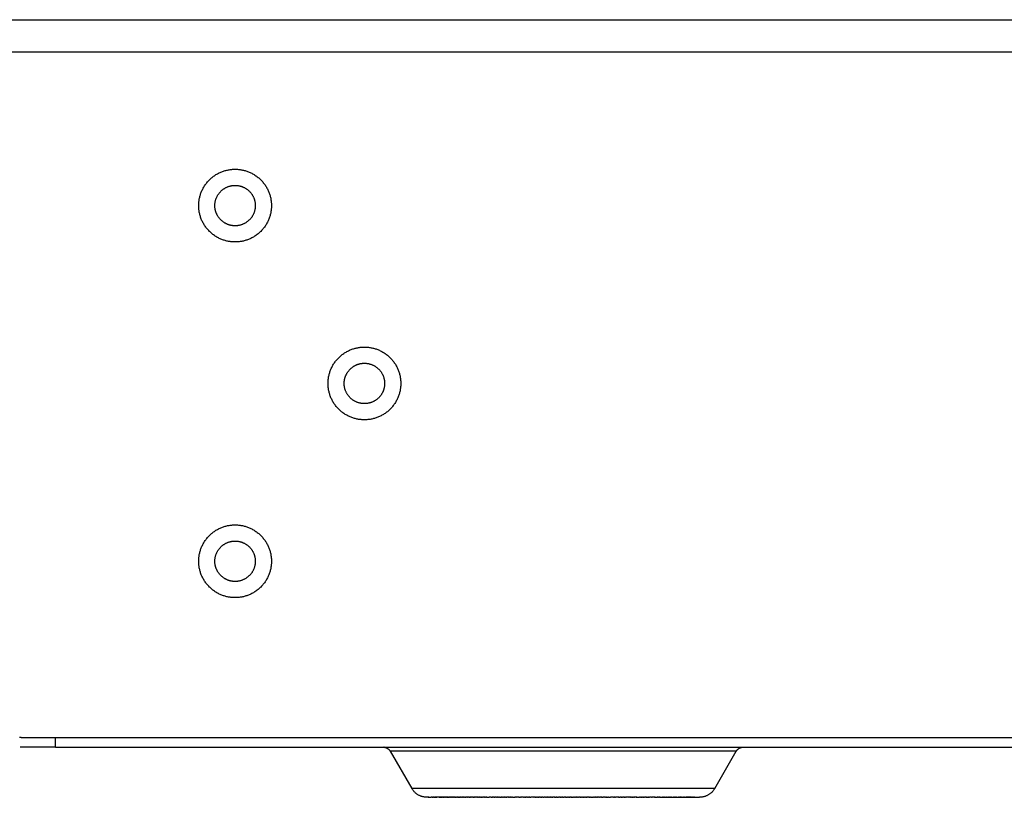
# Model space of a CAD drawing. Extents: x 43 to 835, y -383 to -38.
# Drawn here: x 592 to 653, y -159 to -111 of the extents above; entities that cross this region are included whole.
import ezdxf

# ---------------------------------------------------------------- set-up
doc = ezdxf.new("R2010")
doc.units = 0
doc.header["$MEASUREMENT"] = 0
doc.layers.add('LAYER_1', color=7, linetype='CONTINUOUS')

# ---------------------------------------------------------------- blocks, each defined once
blk = doc.blocks.new('BLOCK_4')
at = {"layer": 'LAYER_1', "color": 250}
for points in [[(590.975, -110.766), (834.775, -110.766)], [(834.775, -112.766), (590.975, -112.766)], [(605.075, -124.516), (605.026, -124.515), (604.975, -124.513), (604.924, -124.511), (604.873, -124.506), (604.822, -124.501), (604.77, -124.495), (604.718, -124.487), (604.666, -124.478), (604.614, -124.468), (604.561, -124.456), (604.509, -124.443), (604.456, -124.429), (604.404, -124.413), (604.352, -124.396), (604.299, -124.377), (604.247, -124.358), (604.195, -124.336), (604.144, -124.314), (604.093, -124.29), (604.042, -124.264), (603.992, -124.237), (603.942, -124.209), (603.893, -124.18), (603.844, -124.149), (603.796, -124.117), (603.749, -124.083), (603.703, -124.048), (603.657, -124.012), (603.613, -123.975), (603.569, -123.937), (603.526, -123.897), (603.484, -123.857), (603.444, -123.815), (603.404, -123.772), (603.366, -123.728), (603.329, -123.684), (603.293, -123.638), (603.258, -123.592), (603.224, -123.545), (603.192, -123.497), (603.161, -123.448), (603.132, -123.399), (603.104, -123.349), (603.077, -123.299), (603.051, -123.248), (603.027, -123.197), (603.005, -123.146), (602.983, -123.094), (602.964, -123.042), (602.945, -122.99), (602.928, -122.937), (602.912, -122.885), (602.898, -122.832), (602.885, -122.78), (602.873, -122.727), (602.863, -122.675), (602.854, -122.623), (602.846, -122.571), (602.84, -122.519), (602.835, -122.468), (602.831, -122.417), (602.828, -122.366), (602.826, -122.316), (602.825, -122.266), (602.826, -122.216), (602.828, -122.165), (602.831, -122.115), (602.835, -122.063), (602.84, -122.012), (602.846, -121.96), (602.854, -121.908), (602.863, -121.856), (602.873, -121.804), (602.885, -121.751), (602.898, -121.699), (602.912, -121.646), (602.928, -121.594), (602.945, -121.542), (602.964, -121.489), (602.983, -121.437), (603.005, -121.386), (603.027, -121.334), (603.051, -121.283), (603.077, -121.232), (603.104, -121.182), (603.132, -121.132), (603.161, -121.083), (603.192, -121.034), (603.224, -120.986), (603.258, -120.939), (603.293, -120.893), (603.329, -120.847), (603.366, -120.803), (603.404, -120.759), (603.444, -120.716), (603.484, -120.675), (603.526, -120.634), (603.569, -120.594), (603.613, -120.556), (603.657, -120.519), (603.703, -120.483), (603.749, -120.448), (603.796, -120.415), (603.844, -120.382), (603.893, -120.351), (603.942, -120.322), (603.992, -120.294), (604.042, -120.267), (604.093, -120.242), (604.144, -120.217), (604.195, -120.195), (604.247, -120.174), (604.299, -120.154), (604.352, -120.135), (604.404, -120.118), (604.456, -120.102), (604.509, -120.088), (604.561, -120.075), (604.614, -120.063), (604.666, -120.053), (604.718, -120.044), (604.77, -120.036), (604.822, -120.03), (604.873, -120.025), (604.924, -120.021), (604.975, -120.018), (605.026, -120.016), (605.075, -120.016)], [(605.075, -120.016), (605.125, -120.016), (605.176, -120.018), (605.227, -120.021), (605.278, -120.025), (605.329, -120.03), (605.381, -120.036), (605.433, -120.044), (605.485, -120.053), (605.537, -120.063), (605.59, -120.075), (605.642, -120.088), (605.695, -120.102), (605.747, -120.118), (605.799, -120.135), (605.852, -120.154), (605.904, -120.174), (605.955, -120.195), (606.007, -120.217), (606.058, -120.242), (606.109, -120.267), (606.159, -120.294), (606.209, -120.322), (606.258, -120.351), (606.307, -120.382), (606.355, -120.415), (606.402, -120.448), (606.448, -120.483), (606.494, -120.519), (606.538, -120.556), (606.582, -120.594), (606.625, -120.634), (606.666, -120.675), (606.707, -120.716), (606.747, -120.759), (606.785, -120.803), (606.822, -120.847), (606.858, -120.893), (606.893, -120.939), (606.926, -120.986), (606.959, -121.034), (606.99, -121.083), (607.019, -121.132), (607.047, -121.182), (607.074, -121.232), (607.1, -121.283), (607.124, -121.334), (607.146, -121.386), (607.167, -121.437), (607.187, -121.489), (607.206, -121.542), (607.223, -121.594), (607.239, -121.646), (607.253, -121.699), (607.266, -121.751), (607.278, -121.804), (607.288, -121.856), (607.297, -121.908), (607.305, -121.96), (607.311, -122.012), (607.316, -122.063), (607.32, -122.115), (607.323, -122.165), (607.325, -122.216), (607.325, -122.266), (607.325, -122.316), (607.323, -122.366), (607.32, -122.417), (607.316, -122.468), (607.311, -122.519), (607.305, -122.571), (607.297, -122.623), (607.288, -122.675), (607.278, -122.727), (607.266, -122.78), (607.253, -122.832), (607.239, -122.885), (607.223, -122.937), (607.206, -122.99), (607.187, -123.042), (607.167, -123.094), (607.146, -123.146), (607.124, -123.197), (607.1, -123.248), (607.074, -123.299), (607.047, -123.349), (607.019, -123.399), (606.99, -123.448), (606.959, -123.497), (606.926, -123.545), (606.893, -123.592), (606.858, -123.638), (606.822, -123.684), (606.785, -123.728), (606.747, -123.772), (606.707, -123.815), (606.666, -123.857), (606.625, -123.897), (606.582, -123.937), (606.538, -123.975), (606.494, -124.012), (606.448, -124.048), (606.402, -124.083), (606.355, -124.117), (606.307, -124.149), (606.258, -124.18), (606.209, -124.209), (606.159, -124.237), (606.109, -124.264), (606.058, -124.29), (606.007, -124.314), (605.955, -124.336), (605.904, -124.358), (605.852, -124.377), (605.799, -124.396), (605.747, -124.413), (605.695, -124.429), (605.642, -124.443), (605.59, -124.456), (605.537, -124.468), (605.485, -124.478), (605.433, -124.487), (605.381, -124.495), (605.329, -124.501), (605.278, -124.506), (605.227, -124.511), (605.176, -124.513), (605.125, -124.515), (605.075, -124.516)], [(603.825, -122.266), (603.826, -122.238), (603.827, -122.21), (603.828, -122.182), (603.831, -122.153), (603.833, -122.125), (603.837, -122.096), (603.841, -122.067), (603.846, -122.038), (603.852, -122.009), (603.859, -121.98), (603.866, -121.951), (603.874, -121.922), (603.882, -121.893), (603.892, -121.863), (603.902, -121.834), (603.913, -121.805), (603.925, -121.777), (603.938, -121.748), (603.951, -121.72), (603.965, -121.691), (603.98, -121.664), (603.996, -121.636), (604.012, -121.609), (604.029, -121.582), (604.047, -121.555), (604.066, -121.529), (604.085, -121.503), (604.105, -121.478), (604.126, -121.453), (604.147, -121.429), (604.169, -121.405), (604.192, -121.382), (604.215, -121.359), (604.238, -121.337), (604.263, -121.316), (604.288, -121.295), (604.313, -121.275), (604.339, -121.256), (604.365, -121.237), (604.391, -121.219), (604.418, -121.202), (604.446, -121.186), (604.473, -121.17), (604.501, -121.155), (604.53, -121.141), (604.558, -121.128), (604.587, -121.115), (604.615, -121.103), (604.644, -121.092), (604.673, -121.082), (604.702, -121.073), (604.731, -121.064), (604.761, -121.056), (604.79, -121.049), (604.819, -121.042), (604.848, -121.036), (604.877, -121.031), (604.906, -121.027), (604.935, -121.024), (604.963, -121.021), (604.992, -121.018), (605.02, -121.017), (605.048, -121.016), (605.075, -121.016), (605.103, -121.016), (605.131, -121.017), (605.159, -121.018), (605.188, -121.021), (605.216, -121.024), (605.245, -121.027), (605.274, -121.031), (605.303, -121.036), (605.332, -121.042), (605.361, -121.049), (605.39, -121.056), (605.419, -121.064), (605.449, -121.073), (605.478, -121.082), (605.507, -121.092), (605.536, -121.103), (605.564, -121.115), (605.593, -121.128), (605.621, -121.141), (605.65, -121.155), (605.678, -121.17), (605.705, -121.186), (605.732, -121.202), (605.759, -121.219), (605.786, -121.237), (605.812, -121.256), (605.838, -121.275), (605.863, -121.295), (605.888, -121.316), (605.912, -121.337), (605.936, -121.359), (605.959, -121.382), (605.982, -121.405), (606.004, -121.429), (606.025, -121.453), (606.046, -121.478), (606.066, -121.503), (606.085, -121.529), (606.104, -121.555), (606.122, -121.582), (606.139, -121.609), (606.155, -121.636), (606.171, -121.664), (606.186, -121.691), (606.2, -121.72), (606.213, -121.748), (606.226, -121.777), (606.238, -121.805), (606.249, -121.834), (606.259, -121.863), (606.268, -121.893), (606.277, -121.922), (606.285, -121.951), (606.292, -121.98), (606.299, -122.009), (606.305, -122.038), (606.31, -122.067), (606.314, -122.096), (606.317, -122.125), (606.32, -122.153), (606.323, -122.182), (606.324, -122.21), (606.325, -122.238), (606.325, -122.266)], [(606.325, -122.266), (606.325, -122.293), (606.324, -122.321), (606.323, -122.35), (606.32, -122.378), (606.317, -122.406), (606.314, -122.435), (606.31, -122.464), (606.305, -122.493), (606.299, -122.522), (606.292, -122.551), (606.285, -122.58), (606.277, -122.61), (606.268, -122.639), (606.259, -122.668), (606.249, -122.697), (606.238, -122.726), (606.226, -122.754), (606.213, -122.783), (606.2, -122.812), (606.186, -122.84), (606.171, -122.868), (606.155, -122.895), (606.139, -122.923), (606.122, -122.95), (606.104, -122.976), (606.085, -123.002), (606.066, -123.028), (606.046, -123.053), (606.025, -123.078), (606.004, -123.103), (605.982, -123.126), (605.959, -123.149), (605.936, -123.172), (605.912, -123.194), (605.888, -123.215), (605.863, -123.236), (605.838, -123.256), (605.812, -123.275), (605.786, -123.294), (605.759, -123.312), (605.732, -123.329), (605.705, -123.345), (605.678, -123.361), (605.65, -123.376), (605.621, -123.39), (605.593, -123.403), (605.564, -123.416), (605.536, -123.428), (605.507, -123.439), (605.478, -123.449), (605.449, -123.459), (605.419, -123.467), (605.39, -123.475), (605.361, -123.483), (605.332, -123.489), (605.303, -123.495), (605.274, -123.5), (605.245, -123.504), (605.216, -123.508), (605.188, -123.511), (605.159, -123.513), (605.131, -123.514), (605.103, -123.515), (605.075, -123.516), (605.048, -123.515), (605.02, -123.514), (604.992, -123.513), (604.963, -123.511), (604.935, -123.508), (604.906, -123.504), (604.877, -123.5), (604.848, -123.495), (604.819, -123.489), (604.79, -123.483), (604.761, -123.475), (604.731, -123.467), (604.702, -123.459), (604.673, -123.449), (604.644, -123.439), (604.615, -123.428), (604.587, -123.416), (604.558, -123.403), (604.53, -123.39), (604.501, -123.376), (604.473, -123.361), (604.446, -123.345), (604.418, -123.329), (604.391, -123.312), (604.365, -123.294), (604.339, -123.275), (604.313, -123.256), (604.288, -123.236), (604.263, -123.215), (604.238, -123.194), (604.215, -123.172), (604.192, -123.149), (604.169, -123.126), (604.147, -123.103), (604.126, -123.078), (604.105, -123.053), (604.085, -123.028), (604.066, -123.002), (604.047, -122.976), (604.029, -122.95), (604.012, -122.923), (603.996, -122.895), (603.98, -122.868), (603.965, -122.84), (603.951, -122.812), (603.938, -122.783), (603.925, -122.754), (603.913, -122.726), (603.902, -122.697), (603.892, -122.668), (603.882, -122.639), (603.874, -122.61), (603.866, -122.58), (603.859, -122.551), (603.852, -122.522), (603.846, -122.493), (603.841, -122.464), (603.837, -122.435), (603.833, -122.406), (603.831, -122.378), (603.828, -122.35), (603.827, -122.321), (603.826, -122.293), (603.825, -122.266)], [(613.075, -135.516), (613.026, -135.515), (612.975, -135.513), (612.924, -135.511), (612.873, -135.506), (612.822, -135.501), (612.77, -135.495), (612.718, -135.487), (612.666, -135.478), (612.614, -135.468), (612.561, -135.456), (612.509, -135.443), (612.456, -135.429), (612.404, -135.413), (612.352, -135.396), (612.299, -135.377), (612.247, -135.358), (612.195, -135.336), (612.144, -135.314), (612.093, -135.29), (612.042, -135.264), (611.992, -135.237), (611.942, -135.209), (611.893, -135.18), (611.844, -135.149), (611.796, -135.117), (611.749, -135.083), (611.703, -135.048), (611.657, -135.012), (611.613, -134.975), (611.569, -134.937), (611.526, -134.897), (611.484, -134.857), (611.444, -134.815), (611.404, -134.772), (611.366, -134.728), (611.329, -134.684), (611.293, -134.638), (611.258, -134.592), (611.224, -134.545), (611.192, -134.497), (611.161, -134.448), (611.132, -134.399), (611.104, -134.349), (611.077, -134.299), (611.051, -134.248), (611.027, -134.197), (611.005, -134.146), (610.983, -134.094), (610.964, -134.042), (610.945, -133.99), (610.928, -133.937), (610.912, -133.885), (610.898, -133.832), (610.885, -133.78), (610.873, -133.727), (610.863, -133.675), (610.854, -133.623), (610.846, -133.571), (610.84, -133.519), (610.835, -133.468), (610.831, -133.417), (610.828, -133.366), (610.826, -133.316), (610.825, -133.266), (610.826, -133.216), (610.828, -133.165), (610.831, -133.115), (610.835, -133.063), (610.84, -133.012), (610.846, -132.96), (610.854, -132.908), (610.863, -132.856), (610.873, -132.804), (610.885, -132.751), (610.898, -132.699), (610.912, -132.646), (610.928, -132.594), (610.945, -132.542), (610.964, -132.489), (610.983, -132.437), (611.005, -132.386), (611.027, -132.334), (611.051, -132.283), (611.077, -132.232), (611.104, -132.182), (611.132, -132.132), (611.161, -132.083), (611.192, -132.034), (611.224, -131.986), (611.258, -131.939), (611.293, -131.893), (611.329, -131.847), (611.366, -131.803), (611.404, -131.759), (611.444, -131.716), (611.484, -131.675), (611.526, -131.634), (611.569, -131.594), (611.613, -131.556), (611.657, -131.519), (611.703, -131.483), (611.749, -131.448), (611.796, -131.415), (611.844, -131.382), (611.893, -131.351), (611.942, -131.322), (611.992, -131.294), (612.042, -131.267), (612.093, -131.242), (612.144, -131.217), (612.195, -131.195), (612.247, -131.174), (612.299, -131.154), (612.352, -131.135), (612.404, -131.118), (612.456, -131.102), (612.509, -131.088), (612.561, -131.075), (612.614, -131.063), (612.666, -131.053), (612.718, -131.044), (612.77, -131.036), (612.822, -131.03), (612.873, -131.025), (612.924, -131.021), (612.975, -131.018), (613.026, -131.016), (613.075, -131.016)], [(613.075, -131.016), (613.125, -131.016), (613.176, -131.018), (613.227, -131.021), (613.278, -131.025), (613.329, -131.03), (613.381, -131.036), (613.433, -131.044), (613.485, -131.053), (613.537, -131.063), (613.59, -131.075), (613.642, -131.088), (613.695, -131.102), (613.747, -131.118), (613.799, -131.135), (613.852, -131.154), (613.904, -131.174), (613.955, -131.195), (614.007, -131.217), (614.058, -131.242), (614.109, -131.267), (614.159, -131.294), (614.209, -131.322), (614.258, -131.351), (614.307, -131.382), (614.355, -131.415), (614.402, -131.448), (614.448, -131.483), (614.494, -131.519), (614.538, -131.556), (614.582, -131.594), (614.625, -131.634), (614.666, -131.675), (614.707, -131.716), (614.747, -131.759), (614.785, -131.803), (614.822, -131.847), (614.858, -131.893), (614.893, -131.939), (614.926, -131.986), (614.959, -132.034), (614.99, -132.083), (615.019, -132.132), (615.047, -132.182), (615.074, -132.232), (615.1, -132.283), (615.124, -132.334), (615.146, -132.386), (615.167, -132.437), (615.187, -132.489), (615.206, -132.542), (615.223, -132.594), (615.239, -132.646), (615.253, -132.699), (615.266, -132.751), (615.278, -132.804), (615.288, -132.856), (615.297, -132.908), (615.305, -132.96), (615.311, -133.012), (615.316, -133.063), (615.32, -133.115), (615.323, -133.165), (615.325, -133.216), (615.325, -133.266), (615.325, -133.316), (615.323, -133.366), (615.32, -133.417), (615.316, -133.468), (615.311, -133.519), (615.305, -133.571), (615.297, -133.623), (615.288, -133.675), (615.278, -133.727), (615.266, -133.78), (615.253, -133.832), (615.239, -133.885), (615.223, -133.937), (615.206, -133.99), (615.187, -134.042), (615.167, -134.094), (615.146, -134.146), (615.124, -134.197), (615.1, -134.248), (615.074, -134.299), (615.047, -134.349), (615.019, -134.399), (614.99, -134.448), (614.959, -134.497), (614.926, -134.545), (614.893, -134.592), (614.858, -134.638), (614.822, -134.684), (614.785, -134.728), (614.747, -134.772), (614.707, -134.815), (614.666, -134.857), (614.625, -134.897), (614.582, -134.937), (614.538, -134.975), (614.494, -135.012), (614.448, -135.048), (614.402, -135.083), (614.355, -135.117), (614.307, -135.149), (614.258, -135.18), (614.209, -135.209), (614.159, -135.237), (614.109, -135.264), (614.058, -135.29), (614.007, -135.314), (613.955, -135.336), (613.904, -135.358), (613.852, -135.377), (613.799, -135.396), (613.747, -135.413), (613.695, -135.429), (613.642, -135.443), (613.59, -135.456), (613.537, -135.468), (613.485, -135.478), (613.433, -135.487), (613.381, -135.495), (613.329, -135.501), (613.278, -135.506), (613.227, -135.511), (613.176, -135.513), (613.125, -135.515), (613.075, -135.516)], [(611.825, -133.266), (611.826, -133.238), (611.827, -133.21), (611.828, -133.182), (611.831, -133.153), (611.833, -133.125), (611.837, -133.096), (611.841, -133.067), (611.846, -133.038), (611.852, -133.009), (611.859, -132.98), (611.866, -132.951), (611.874, -132.922), (611.882, -132.893), (611.892, -132.863), (611.902, -132.834), (611.913, -132.805), (611.925, -132.777), (611.938, -132.748), (611.951, -132.72), (611.965, -132.691), (611.98, -132.664), (611.996, -132.636), (612.012, -132.609), (612.029, -132.582), (612.047, -132.555), (612.066, -132.529), (612.085, -132.503), (612.105, -132.478), (612.126, -132.453), (612.147, -132.429), (612.169, -132.405), (612.192, -132.382), (612.215, -132.359), (612.238, -132.337), (612.263, -132.316), (612.288, -132.295), (612.313, -132.275), (612.339, -132.256), (612.365, -132.237), (612.391, -132.219), (612.418, -132.202), (612.446, -132.186), (612.473, -132.17), (612.501, -132.155), (612.53, -132.141), (612.558, -132.128), (612.587, -132.115), (612.615, -132.103), (612.644, -132.092), (612.673, -132.082), (612.702, -132.073), (612.731, -132.064), (612.761, -132.056), (612.79, -132.049), (612.819, -132.042), (612.848, -132.036), (612.877, -132.031), (612.906, -132.027), (612.935, -132.024), (612.963, -132.021), (612.992, -132.018), (613.02, -132.017), (613.048, -132.016), (613.075, -132.016), (613.103, -132.016), (613.131, -132.017), (613.159, -132.018), (613.188, -132.021), (613.216, -132.024), (613.245, -132.027), (613.274, -132.031), (613.303, -132.036), (613.332, -132.042), (613.361, -132.049), (613.39, -132.056), (613.419, -132.064), (613.449, -132.073), (613.478, -132.082), (613.507, -132.092), (613.536, -132.103), (613.564, -132.115), (613.593, -132.128), (613.621, -132.141), (613.65, -132.155), (613.678, -132.17), (613.705, -132.186), (613.732, -132.202), (613.759, -132.219), (613.786, -132.237), (613.812, -132.256), (613.838, -132.275), (613.863, -132.295), (613.888, -132.316), (613.912, -132.337), (613.936, -132.359), (613.959, -132.382), (613.982, -132.405), (614.004, -132.429), (614.025, -132.453), (614.046, -132.478), (614.066, -132.503), (614.085, -132.529), (614.104, -132.555), (614.122, -132.582), (614.139, -132.609), (614.155, -132.636), (614.171, -132.664), (614.186, -132.691), (614.2, -132.72), (614.213, -132.748), (614.226, -132.777), (614.238, -132.805), (614.249, -132.834), (614.259, -132.863), (614.268, -132.893), (614.277, -132.922), (614.285, -132.951), (614.292, -132.98), (614.299, -133.009), (614.305, -133.038), (614.31, -133.067), (614.314, -133.096), (614.317, -133.125), (614.32, -133.153), (614.323, -133.182), (614.324, -133.21), (614.325, -133.238), (614.325, -133.266)], [(614.325, -133.266), (614.325, -133.293), (614.324, -133.321), (614.323, -133.35), (614.32, -133.378), (614.317, -133.406), (614.314, -133.435), (614.31, -133.464), (614.305, -133.493), (614.299, -133.522), (614.292, -133.551), (614.285, -133.58), (614.277, -133.61), (614.268, -133.639), (614.259, -133.668), (614.249, -133.697), (614.238, -133.726), (614.226, -133.754), (614.213, -133.783), (614.2, -133.812), (614.186, -133.84), (614.171, -133.868), (614.155, -133.895), (614.139, -133.923), (614.122, -133.95), (614.104, -133.976), (614.085, -134.002), (614.066, -134.028), (614.046, -134.053), (614.025, -134.078), (614.004, -134.103), (613.982, -134.126), (613.959, -134.149), (613.936, -134.172), (613.912, -134.194), (613.888, -134.215), (613.863, -134.236), (613.838, -134.256), (613.812, -134.275), (613.786, -134.294), (613.759, -134.312), (613.732, -134.329), (613.705, -134.345), (613.678, -134.361), (613.65, -134.376), (613.621, -134.39), (613.593, -134.403), (613.564, -134.416), (613.536, -134.428), (613.507, -134.439), (613.478, -134.449), (613.449, -134.459), (613.419, -134.467), (613.39, -134.475), (613.361, -134.483), (613.332, -134.489), (613.303, -134.495), (613.274, -134.5), (613.245, -134.504), (613.216, -134.508), (613.188, -134.511), (613.159, -134.513), (613.131, -134.514), (613.103, -134.515), (613.075, -134.516), (613.048, -134.515), (613.02, -134.514), (612.992, -134.513), (612.963, -134.511), (612.935, -134.508), (612.906, -134.504), (612.877, -134.5), (612.848, -134.495), (612.819, -134.489), (612.79, -134.483), (612.761, -134.475), (612.731, -134.467), (612.702, -134.459), (612.673, -134.449), (612.644, -134.439), (612.615, -134.428), (612.587, -134.416), (612.558, -134.403), (612.53, -134.39), (612.501, -134.376), (612.473, -134.361), (612.446, -134.345), (612.418, -134.329), (612.391, -134.312), (612.365, -134.294), (612.339, -134.275), (612.313, -134.256), (612.288, -134.236), (612.263, -134.215), (612.238, -134.194), (612.215, -134.172), (612.192, -134.149), (612.169, -134.126), (612.147, -134.103), (612.126, -134.078), (612.105, -134.053), (612.085, -134.028), (612.066, -134.002), (612.047, -133.976), (612.029, -133.95), (612.012, -133.923), (611.996, -133.895), (611.98, -133.868), (611.965, -133.84), (611.951, -133.812), (611.938, -133.783), (611.925, -133.754), (611.913, -133.726), (611.902, -133.697), (611.892, -133.668), (611.882, -133.639), (611.874, -133.61), (611.866, -133.58), (611.859, -133.551), (611.852, -133.522), (611.846, -133.493), (611.841, -133.464), (611.837, -133.435), (611.833, -133.406), (611.831, -133.378), (611.828, -133.35), (611.827, -133.321), (611.826, -133.293), (611.825, -133.266)], [(605.075, -146.516), (605.026, -146.515), (604.975, -146.513), (604.924, -146.511), (604.873, -146.506), (604.822, -146.501), (604.77, -146.495), (604.718, -146.487), (604.666, -146.478), (604.614, -146.468), (604.561, -146.456), (604.509, -146.443), (604.456, -146.429), (604.404, -146.413), (604.352, -146.396), (604.299, -146.377), (604.247, -146.358), (604.195, -146.336), (604.144, -146.314), (604.093, -146.29), (604.042, -146.264), (603.992, -146.237), (603.942, -146.209), (603.893, -146.18), (603.844, -146.149), (603.796, -146.117), (603.749, -146.083), (603.703, -146.048), (603.657, -146.012), (603.613, -145.975), (603.569, -145.937), (603.526, -145.897), (603.484, -145.857), (603.444, -145.815), (603.404, -145.772), (603.366, -145.728), (603.329, -145.684), (603.293, -145.638), (603.258, -145.592), (603.224, -145.545), (603.192, -145.497), (603.161, -145.448), (603.132, -145.399), (603.104, -145.349), (603.077, -145.299), (603.051, -145.248), (603.027, -145.197), (603.005, -145.146), (602.983, -145.094), (602.964, -145.042), (602.945, -144.99), (602.928, -144.937), (602.912, -144.885), (602.898, -144.832), (602.885, -144.78), (602.873, -144.727), (602.863, -144.675), (602.854, -144.623), (602.846, -144.571), (602.84, -144.519), (602.835, -144.468), (602.831, -144.417), (602.828, -144.366), (602.826, -144.316), (602.825, -144.266), (602.826, -144.216), (602.828, -144.165), (602.831, -144.115), (602.835, -144.063), (602.84, -144.012), (602.846, -143.96), (602.854, -143.908), (602.863, -143.856), (602.873, -143.804), (602.885, -143.751), (602.898, -143.699), (602.912, -143.646), (602.928, -143.594), (602.945, -143.542), (602.964, -143.489), (602.983, -143.437), (603.005, -143.386), (603.027, -143.334), (603.051, -143.283), (603.077, -143.232), (603.104, -143.182), (603.132, -143.132), (603.161, -143.083), (603.192, -143.034), (603.224, -142.986), (603.258, -142.939), (603.293, -142.893), (603.329, -142.847), (603.366, -142.803), (603.404, -142.759), (603.444, -142.716), (603.484, -142.675), (603.526, -142.634), (603.569, -142.594), (603.613, -142.556), (603.657, -142.519), (603.703, -142.483), (603.749, -142.448), (603.796, -142.415), (603.844, -142.382), (603.893, -142.351), (603.942, -142.322), (603.992, -142.294), (604.042, -142.267), (604.093, -142.242), (604.144, -142.217), (604.195, -142.195), (604.247, -142.174), (604.299, -142.154), (604.352, -142.135), (604.404, -142.118), (604.456, -142.102), (604.509, -142.088), (604.561, -142.075), (604.614, -142.063), (604.666, -142.053), (604.718, -142.044), (604.77, -142.036), (604.822, -142.03), (604.873, -142.025), (604.924, -142.021), (604.975, -142.018), (605.026, -142.016), (605.075, -142.016)], [(605.075, -142.016), (605.125, -142.016), (605.176, -142.018), (605.227, -142.021), (605.278, -142.025), (605.329, -142.03), (605.381, -142.036), (605.433, -142.044), (605.485, -142.053), (605.537, -142.063), (605.59, -142.075), (605.642, -142.088), (605.695, -142.102), (605.747, -142.118), (605.799, -142.135), (605.852, -142.154), (605.904, -142.174), (605.955, -142.195), (606.007, -142.217), (606.058, -142.242), (606.109, -142.267), (606.159, -142.294), (606.209, -142.322), (606.258, -142.351), (606.307, -142.382), (606.355, -142.415), (606.402, -142.448), (606.448, -142.483), (606.494, -142.519), (606.538, -142.556), (606.582, -142.594), (606.625, -142.634), (606.666, -142.675), (606.707, -142.716), (606.747, -142.759), (606.785, -142.803), (606.822, -142.847), (606.858, -142.893), (606.893, -142.939), (606.926, -142.986), (606.959, -143.034), (606.99, -143.083), (607.019, -143.132), (607.047, -143.182), (607.074, -143.232), (607.1, -143.283), (607.124, -143.334), (607.146, -143.386), (607.167, -143.437), (607.187, -143.489), (607.206, -143.542), (607.223, -143.594), (607.239, -143.646), (607.253, -143.699), (607.266, -143.751), (607.278, -143.804), (607.288, -143.856), (607.297, -143.908), (607.305, -143.96), (607.311, -144.012), (607.316, -144.063), (607.32, -144.115), (607.323, -144.165), (607.325, -144.216), (607.325, -144.266), (607.325, -144.316), (607.323, -144.366), (607.32, -144.417), (607.316, -144.468), (607.311, -144.519), (607.305, -144.571), (607.297, -144.623), (607.288, -144.675), (607.278, -144.727), (607.266, -144.78), (607.253, -144.832), (607.239, -144.885), (607.223, -144.937), (607.206, -144.99), (607.187, -145.042), (607.167, -145.094), (607.146, -145.146), (607.124, -145.197), (607.1, -145.248), (607.074, -145.299), (607.047, -145.349), (607.019, -145.399), (606.99, -145.448), (606.959, -145.497), (606.926, -145.545), (606.893, -145.592), (606.858, -145.638), (606.822, -145.684), (606.785, -145.728), (606.747, -145.772), (606.707, -145.815), (606.666, -145.857), (606.625, -145.897), (606.582, -145.937), (606.538, -145.975), (606.494, -146.012), (606.448, -146.048), (606.402, -146.083), (606.355, -146.117), (606.307, -146.149), (606.258, -146.18), (606.209, -146.209), (606.159, -146.237), (606.109, -146.264), (606.058, -146.29), (606.007, -146.314), (605.955, -146.336), (605.904, -146.358), (605.852, -146.377), (605.799, -146.396), (605.747, -146.413), (605.695, -146.429), (605.642, -146.443), (605.59, -146.456), (605.537, -146.468), (605.485, -146.478), (605.433, -146.487), (605.381, -146.495), (605.329, -146.501), (605.278, -146.506), (605.227, -146.511), (605.176, -146.513), (605.125, -146.515), (605.075, -146.516)], [(603.825, -144.266), (603.826, -144.238), (603.827, -144.21), (603.828, -144.182), (603.831, -144.153), (603.833, -144.125), (603.837, -144.096), (603.841, -144.067), (603.846, -144.038), (603.852, -144.009), (603.859, -143.98), (603.866, -143.951), (603.874, -143.922), (603.882, -143.893), (603.892, -143.863), (603.902, -143.834), (603.913, -143.805), (603.925, -143.777), (603.938, -143.748), (603.951, -143.72), (603.965, -143.691), (603.98, -143.664), (603.996, -143.636), (604.012, -143.609), (604.029, -143.582), (604.047, -143.555), (604.066, -143.529), (604.085, -143.503), (604.105, -143.478), (604.126, -143.453), (604.147, -143.429), (604.169, -143.405), (604.192, -143.382), (604.215, -143.359), (604.238, -143.337), (604.263, -143.316), (604.288, -143.295), (604.313, -143.275), (604.339, -143.256), (604.365, -143.237), (604.391, -143.219), (604.418, -143.202), (604.446, -143.186), (604.473, -143.17), (604.501, -143.155), (604.53, -143.141), (604.558, -143.128), (604.587, -143.115), (604.615, -143.103), (604.644, -143.092), (604.673, -143.082), (604.702, -143.073), (604.731, -143.064), (604.761, -143.056), (604.79, -143.049), (604.819, -143.042), (604.848, -143.036), (604.877, -143.031), (604.906, -143.027), (604.935, -143.024), (604.963, -143.021), (604.992, -143.018), (605.02, -143.017), (605.048, -143.016), (605.075, -143.016), (605.103, -143.016), (605.131, -143.017), (605.159, -143.018), (605.188, -143.021), (605.216, -143.024), (605.245, -143.027), (605.274, -143.031), (605.303, -143.036), (605.332, -143.042), (605.361, -143.049), (605.39, -143.056), (605.419, -143.064), (605.449, -143.073), (605.478, -143.082), (605.507, -143.092), (605.536, -143.103), (605.564, -143.115), (605.593, -143.128), (605.621, -143.141), (605.65, -143.155), (605.678, -143.17), (605.705, -143.186), (605.732, -143.202), (605.759, -143.219), (605.786, -143.237), (605.812, -143.256), (605.838, -143.275), (605.863, -143.295), (605.888, -143.316), (605.912, -143.337), (605.936, -143.359), (605.959, -143.382), (605.982, -143.405), (606.004, -143.429), (606.025, -143.453), (606.046, -143.478), (606.066, -143.503), (606.085, -143.529), (606.104, -143.555), (606.122, -143.582), (606.139, -143.609), (606.155, -143.636), (606.171, -143.664), (606.186, -143.691), (606.2, -143.72), (606.213, -143.748), (606.226, -143.777), (606.238, -143.805), (606.249, -143.834), (606.259, -143.863), (606.268, -143.893), (606.277, -143.922), (606.285, -143.951), (606.292, -143.98), (606.299, -144.009), (606.305, -144.038), (606.31, -144.067), (606.314, -144.096), (606.317, -144.125), (606.32, -144.153), (606.323, -144.182), (606.324, -144.21), (606.325, -144.238), (606.325, -144.266)], [(606.325, -144.266), (606.325, -144.293), (606.324, -144.321), (606.323, -144.35), (606.32, -144.378), (606.317, -144.406), (606.314, -144.435), (606.31, -144.464), (606.305, -144.493), (606.299, -144.522), (606.292, -144.551), (606.285, -144.58), (606.277, -144.61), (606.268, -144.639), (606.259, -144.668), (606.249, -144.697), (606.238, -144.726), (606.226, -144.754), (606.213, -144.783), (606.2, -144.812), (606.186, -144.84), (606.171, -144.868), (606.155, -144.895), (606.139, -144.923), (606.122, -144.95), (606.104, -144.976), (606.085, -145.002), (606.066, -145.028), (606.046, -145.053), (606.025, -145.078), (606.004, -145.103), (605.982, -145.126), (605.959, -145.149), (605.936, -145.172), (605.912, -145.194), (605.888, -145.215), (605.863, -145.236), (605.838, -145.256), (605.812, -145.275), (605.786, -145.294), (605.759, -145.312), (605.732, -145.329), (605.705, -145.345), (605.678, -145.361), (605.65, -145.376), (605.621, -145.39), (605.593, -145.403), (605.564, -145.416), (605.536, -145.428), (605.507, -145.439), (605.478, -145.449), (605.449, -145.459), (605.419, -145.467), (605.39, -145.475), (605.361, -145.483), (605.332, -145.489), (605.303, -145.495), (605.274, -145.5), (605.245, -145.504), (605.216, -145.508), (605.188, -145.511), (605.159, -145.513), (605.131, -145.514), (605.103, -145.515), (605.075, -145.516), (605.048, -145.515), (605.02, -145.514), (604.992, -145.513), (604.963, -145.511), (604.935, -145.508), (604.906, -145.504), (604.877, -145.5), (604.848, -145.495), (604.819, -145.489), (604.79, -145.483), (604.761, -145.475), (604.731, -145.467), (604.702, -145.459), (604.673, -145.449), (604.644, -145.439), (604.615, -145.428), (604.587, -145.416), (604.558, -145.403), (604.53, -145.39), (604.501, -145.376), (604.473, -145.361), (604.446, -145.345), (604.418, -145.329), (604.391, -145.312), (604.365, -145.294), (604.339, -145.275), (604.313, -145.256), (604.288, -145.236), (604.263, -145.215), (604.238, -145.194), (604.215, -145.172), (604.192, -145.149), (604.169, -145.126), (604.147, -145.103), (604.126, -145.078), (604.105, -145.053), (604.085, -145.028), (604.066, -145.002), (604.047, -144.976), (604.029, -144.95), (604.012, -144.923), (603.996, -144.895), (603.98, -144.868), (603.965, -144.84), (603.951, -144.812), (603.938, -144.783), (603.925, -144.754), (603.913, -144.726), (603.902, -144.697), (603.892, -144.668), (603.882, -144.639), (603.874, -144.61), (603.866, -144.58), (603.859, -144.551), (603.852, -144.522), (603.846, -144.493), (603.841, -144.464), (603.837, -144.435), (603.833, -144.406), (603.831, -144.378), (603.828, -144.35), (603.827, -144.321), (603.826, -144.293), (603.825, -144.266)], [(591.747, -155.139), (591.77, -155.144), (591.793, -155.149), (591.817, -155.153), (591.84, -155.156), (591.863, -155.159), (591.886, -155.162), (591.908, -155.163), (591.931, -155.165), (591.953, -155.165), (591.975, -155.166)], [(591.975, -155.166), (593.975, -155.166)], [(593.975, -155.765), (593.975, -155.766), (593.975, -155.166)], [(593.975, -155.166), (822.775, -155.166)], [(593.975, -155.766), (591.775, -155.766)], [(593.975, -155.766), (822.775, -155.766)], [(614.3, -155.769), (614.286, -155.768), (614.272, -155.767)], [(614.275, -155.767), (614.289, -155.768), (614.304, -155.77), (614.319, -155.772), (614.334, -155.774), (614.348, -155.777), (614.363, -155.781), (614.378, -155.785), (614.393, -155.789), (614.407, -155.794), (614.422, -155.8), (614.436, -155.805), (614.45, -155.812), (614.464, -155.819), (614.478, -155.826), (614.492, -155.833), (614.505, -155.841), (614.518, -155.85), (614.531, -155.859), (614.544, -155.868), (614.556, -155.878), (614.568, -155.888), (614.579, -155.898), (614.59, -155.909), (614.601, -155.919), (614.612, -155.931), (614.622, -155.942), (614.631, -155.954), (614.641, -155.966), (614.649, -155.978), (614.658, -155.99), (614.666, -156.003), (614.673, -156.016)], [(636.078, -156.016), (636.085, -156.003), (636.093, -155.99), (636.101, -155.978), (636.11, -155.966), (636.12, -155.954), (636.129, -155.942), (636.139, -155.931), (636.15, -155.919), (636.161, -155.909), (636.172, -155.898), (636.183, -155.888), (636.195, -155.878), (636.207, -155.868), (636.22, -155.859), (636.233, -155.85), (636.246, -155.841), (636.259, -155.833), (636.273, -155.826), (636.287, -155.819), (636.301, -155.812), (636.315, -155.805), (636.329, -155.8), (636.344, -155.794), (636.358, -155.789), (636.373, -155.785), (636.388, -155.781), (636.402, -155.777), (636.417, -155.774), (636.432, -155.772), (636.447, -155.77), (636.462, -155.768), (636.476, -155.767)], [(636.451, -155.769), (636.465, -155.768), (636.479, -155.767)], [(614.674, -156.016), (616.001, -158.316)], [(636.078, -156.016), (614.674, -156.016)], [(634.75, -158.316), (636.078, -156.016)], [(634.749, -158.316), (616.001, -158.316)], [(616.422, -158.728), (616.39, -158.71), (616.359, -158.69), (616.328, -158.67), (616.297, -158.648), (616.268, -158.625), (616.239, -158.601), (616.211, -158.576), (616.184, -158.551), (616.157, -158.524), (616.132, -158.496), (616.108, -158.468), (616.084, -158.439), (616.062, -158.409), (616.041, -158.378), (616.021, -158.347), (616.002, -158.316)], [(634.749, -158.316), (634.732, -158.345), (634.713, -158.375), (634.693, -158.404), (634.672, -158.432), (634.65, -158.46), (634.627, -158.487), (634.603, -158.514), (634.578, -158.54), (634.552, -158.565), (634.525, -158.59), (634.498, -158.614), (634.469, -158.636), (634.44, -158.658), (634.409, -158.679), (634.378, -158.699), (634.347, -158.718), (634.315, -158.736), (634.282, -158.753), (634.249, -158.769), (634.215, -158.783), (634.181, -158.796), (634.146, -158.809), (634.112, -158.82), (634.077, -158.829), (634.042, -158.838), (634.007, -158.845), (633.971, -158.852), (633.936, -158.857), (633.901, -158.861), (633.866, -158.863), (633.831, -158.865), (633.797, -158.866)], [(616.954, -158.866), (616.92, -158.865), (616.885, -158.863), (616.851, -158.861), (616.816, -158.857), (616.782, -158.852), (616.748, -158.846), (616.713, -158.839), (616.679, -158.831), (616.646, -158.822), (616.613, -158.811), (616.58, -158.8), (616.547, -158.788), (616.515, -158.774), (616.484, -158.76), (616.453, -158.745), (616.422, -158.728)], [(616.955, -158.866), (616.954, -158.866)], [(616.955, -158.866), (616.957, -158.866)], [(616.958, -158.866), (616.957, -158.866)], [(616.958, -158.866), (616.959, -158.866)], [(616.961, -158.866), (616.959, -158.866)], [(616.961, -158.866), (616.962, -158.866)], [(616.965, -158.866), (616.962, -158.866)], [(616.965, -158.866), (616.967, -158.866)], [(616.971, -158.866), (616.967, -158.866)], [(616.971, -158.866), (616.973, -158.866)], [(616.977, -158.866), (616.973, -158.866)], [(616.977, -158.866), (616.98, -158.866)], [(616.985, -158.866), (616.98, -158.866)], [(616.985, -158.866), (616.988, -158.866)], [(616.994, -158.866), (616.988, -158.866)], [(616.994, -158.866), (616.997, -158.866)], [(617.003, -158.866), (616.997, -158.866)], [(617.003, -158.866), (617.008, -158.866)], [(617.015, -158.866), (617.008, -158.866)], [(617.015, -158.866), (617.019, -158.866)], [(617.027, -158.866), (617.019, -158.866)], [(617.027, -158.866), (617.032, -158.866)], [(617.04, -158.866), (617.032, -158.866)], [(617.04, -158.866), (617.046, -158.866)], [(617.055, -158.866), (617.046, -158.866)], [(617.055, -158.866), (617.061, -158.866)], [(617.07, -158.866), (617.061, -158.866)], [(617.07, -158.866), (617.077, -158.866)], [(617.087, -158.866), (617.077, -158.866)], [(617.087, -158.866), (617.095, -158.866)], [(617.106, -158.866), (617.095, -158.866)], [(617.106, -158.866), (617.113, -158.866)], [(617.125, -158.866), (617.113, -158.866)], [(617.125, -158.866), (617.133, -158.866)], [(617.146, -158.866), (617.133, -158.866)], [(617.146, -158.866), (617.154, -158.866)], [(617.167, -158.866), (617.154, -158.866)], [(617.167, -158.866), (617.177, -158.866)], [(617.191, -158.866), (617.177, -158.866)], [(617.191, -158.866), (617.2, -158.866)], [(617.215, -158.866), (617.2, -158.866)], [(617.215, -158.866), (617.225, -158.866)], [(617.241, -158.866), (617.225, -158.866)], [(617.241, -158.866), (617.252, -158.866)], [(617.267, -158.866), (617.252, -158.866)], [(617.267, -158.866), (617.279, -158.866)], [(617.296, -158.866), (617.279, -158.866)], [(617.296, -158.866), (617.308, -158.866)], [(617.325, -158.866), (617.308, -158.866)], [(617.325, -158.866), (617.338, -158.866)], [(617.356, -158.866), (617.338, -158.866)], [(617.356, -158.866), (617.369, -158.866)], [(617.388, -158.866), (617.369, -158.866)], [(617.388, -158.866), (617.402, -158.866)], [(617.421, -158.866), (617.402, -158.866)], [(617.421, -158.866), (617.436, -158.866)], [(617.456, -158.866), (617.436, -158.866)], [(617.456, -158.866), (617.471, -158.866)], [(617.492, -158.866), (617.471, -158.866)], [(617.492, -158.866), (617.507, -158.866)], [(617.529, -158.866), (617.507, -158.866)], [(617.529, -158.866), (617.545, -158.866)], [(617.567, -158.866), (617.545, -158.866)], [(617.567, -158.866), (617.584, -158.866)], [(617.607, -158.866), (617.584, -158.866)], [(617.607, -158.866), (617.625, -158.866)], [(617.648, -158.866), (617.625, -158.866)], [(617.648, -158.866), (617.667, -158.866)], [(617.691, -158.866), (617.667, -158.866)], [(617.691, -158.866), (617.71, -158.866)], [(617.735, -158.866), (617.71, -158.866)], [(617.735, -158.866), (617.754, -158.866)], [(617.78, -158.866), (617.754, -158.866)], [(617.78, -158.866), (617.8, -158.866)], [(617.826, -158.866), (617.8, -158.866)], [(617.826, -158.866), (617.846, -158.866)], [(617.874, -158.866), (617.846, -158.866)], [(617.874, -158.866), (617.895, -158.866)], [(617.922, -158.866), (617.895, -158.866)], [(617.922, -158.866), (617.944, -158.866)], [(617.973, -158.866), (617.944, -158.866)], [(617.973, -158.866), (617.995, -158.866)], [(618.024, -158.866), (617.995, -158.866)], [(618.024, -158.866), (618.047, -158.866)], [(618.077, -158.866), (618.047, -158.866)], [(618.077, -158.866), (618.101, -158.866)], [(618.131, -158.866), (618.101, -158.866)], [(618.131, -158.866), (618.155, -158.866)], [(618.186, -158.866), (618.155, -158.866)], [(618.186, -158.866), (618.211, -158.866)], [(618.243, -158.866), (618.211, -158.866)], [(618.243, -158.866), (618.268, -158.866)], [(618.301, -158.866), (618.268, -158.866)], [(618.301, -158.866), (618.327, -158.866)], [(618.36, -158.866), (618.327, -158.866)], [(618.36, -158.866), (618.386, -158.866)], [(618.42, -158.866), (618.386, -158.866)], [(618.42, -158.866), (618.447, -158.866)], [(618.481, -158.866), (618.447, -158.866)], [(618.481, -158.866), (618.509, -158.866)], [(618.544, -158.866), (618.509, -158.866)], [(618.544, -158.866), (618.572, -158.866)], [(618.608, -158.866), (618.572, -158.866)], [(618.608, -158.866), (618.637, -158.866)], [(618.673, -158.866), (618.637, -158.866)], [(618.673, -158.866), (618.703, -158.866)], [(618.739, -158.866), (618.703, -158.866)], [(618.739, -158.866), (618.769, -158.866)], [(618.807, -158.866), (618.769, -158.866)], [(618.807, -158.866), (618.837, -158.866)], [(618.875, -158.866), (618.837, -158.866)], [(618.875, -158.866), (618.906, -158.866)], [(618.945, -158.866), (618.906, -158.866)], [(618.945, -158.866), (618.977, -158.866)], [(619.016, -158.866), (618.977, -158.866)], [(619.016, -158.866), (619.048, -158.866)], [(619.088, -158.866), (619.048, -158.866)], [(619.088, -158.866), (619.12, -158.866)], [(619.161, -158.866), (619.12, -158.866)], [(619.161, -158.866), (619.194, -158.866)], [(619.235, -158.866), (619.194, -158.866)], [(619.235, -158.866), (619.268, -158.866)], [(619.31, -158.866), (619.268, -158.866)], [(619.31, -158.866), (619.344, -158.866)], [(619.403, -158.866), (619.344, -158.866)], [(619.403, -158.866), (619.431, -158.866)], [(619.48, -158.866), (619.431, -158.866)], [(619.48, -158.866), (619.503, -158.866)], [(619.559, -158.866), (619.503, -158.866)], [(619.559, -158.866), (619.596, -158.866)], [(619.637, -158.866), (619.596, -158.866)], [(619.637, -158.866), (619.656, -158.866)], [(619.717, -158.866), (619.656, -158.866)], [(619.717, -158.866), (619.744, -158.866)], [(619.797, -158.866), (619.744, -158.866)], [(619.797, -158.866), (619.837, -158.866)], [(619.879, -158.866), (619.837, -158.866)], [(619.879, -158.866), (619.914, -158.866)], [(619.961, -158.866), (619.914, -158.866)], [(619.961, -158.866), (619.983, -158.866)], [(620.046, -158.866), (619.983, -158.866)], [(620.046, -158.866), (620.067, -158.866)], [(620.129, -158.866), (620.067, -158.866)], [(620.129, -158.866), (620.179, -158.866)], [(620.214, -158.866), (620.179, -158.866)], [(620.214, -158.866), (620.257, -158.866)], [(620.299, -158.866), (620.257, -158.866)], [(620.299, -158.866), (620.337, -158.866)], [(620.386, -158.866), (620.337, -158.866)], [(620.386, -158.866), (620.422, -158.866)], [(620.473, -158.866), (620.422, -158.866)], [(620.473, -158.866), (620.509, -158.866)], [(620.561, -158.866), (620.509, -158.866)], [(620.561, -158.866), (620.6, -158.866)], [(620.65, -158.866), (620.6, -158.866)], [(620.65, -158.866), (620.785, -158.866)], [(620.919, -158.866), (620.785, -158.866)], [(620.919, -158.866), (620.971, -158.866)], [(621.024, -158.866), (620.971, -158.866)], [(621.024, -158.866), (621.044, -158.866)], [(621.102, -158.866), (621.044, -158.866)], [(621.102, -158.866), (621.153, -158.866)], [(621.208, -158.866), (621.153, -158.866)], [(621.208, -158.866), (621.244, -158.866)], [(621.301, -158.866), (621.244, -158.866)], [(621.301, -158.866), (621.323, -158.866)], [(621.379, -158.866), (621.323, -158.866)], [(621.379, -158.866), (621.437, -158.866)], [(621.475, -158.866), (621.437, -158.866)], [(621.475, -158.866), (621.534, -158.866)], [(621.567, -158.866), (621.534, -158.866)], [(621.567, -158.866), (621.616, -158.866)], [(621.676, -158.866), (621.616, -158.866)], [(621.676, -158.866), (621.715, -158.866)], [(621.757, -158.866), (621.715, -158.866)], [(621.757, -158.866), (621.8, -158.866)], [(621.852, -158.866), (621.8, -158.866)], [(621.852, -158.866), (621.889, -158.866)], [(621.964, -158.866), (621.889, -158.866)], [(621.964, -158.866), (621.985, -158.866)], [(622.052, -158.866), (621.985, -158.866)], [(622.052, -158.866), (622.092, -158.866)], [(622.139, -158.866), (622.092, -158.866)], [(622.139, -158.866), (622.181, -158.866)], [(622.236, -158.866), (622.181, -158.866)], [(622.236, -158.866), (622.373, -158.866)], [(622.445, -158.866), (622.373, -158.866)], [(622.445, -158.866), (622.47, -158.866)], [(622.625, -158.866), (622.47, -158.866)], [(622.625, -158.866), (622.692, -158.866)], [(622.723, -158.866), (622.692, -158.866)], [(622.723, -158.866), (622.764, -158.866)], [(622.851, -158.866), (622.764, -158.866)], [(622.851, -158.866), (622.862, -158.866)], [(622.919, -158.866), (622.862, -158.866)], [(622.919, -158.866), (622.988, -158.866)], [(623.029, -158.866), (622.988, -158.866)], [(623.029, -158.866), (623.058, -158.866)], [(623.127, -158.866), (623.058, -158.866)], [(623.127, -158.866), (623.167, -158.866)], [(623.232, -158.866), (623.167, -158.866)], [(623.232, -158.866), (623.266, -158.866)], [(623.313, -158.866), (623.266, -158.866)], [(623.313, -158.866), (623.369, -158.866)], [(623.445, -158.866), (623.369, -158.866)], [(623.445, -158.866), (623.451, -158.866)], [(623.545, -158.866), (623.451, -158.866)], [(623.545, -158.866), (623.585, -158.866)], [(623.644, -158.866), (623.585, -158.866)], [(623.644, -158.866), (623.686, -158.866)], [(623.724, -158.866), (623.686, -158.866)], [(623.724, -158.866), (623.781, -158.866)], [(623.826, -158.866), (623.781, -158.866)], [(623.826, -158.866), (623.864, -158.866)], [(623.919, -158.866), (623.864, -158.866)], [(623.919, -158.866), (623.967, -158.866)], [(624.004, -158.866), (623.967, -158.866)], [(624.004, -158.866), (624.056, -158.866)], [(624.108, -158.866), (624.056, -158.866)], [(624.108, -158.866), (624.179, -158.866)], [(624.233, -158.866), (624.179, -158.866)], [(624.233, -158.866), (624.276, -158.866)], [(624.33, -158.866), (624.276, -158.866)], [(624.33, -158.866), (624.372, -158.866)], [(624.423, -158.866), (624.372, -158.866)], [(624.423, -158.866), (624.467, -158.866)], [(624.523, -158.866), (624.467, -158.866)], [(624.523, -158.866), (624.561, -158.866)], [(624.603, -158.866), (624.561, -158.866)], [(624.603, -158.866), (624.658, -158.866)], [(624.699, -158.866), (624.658, -158.866)], [(624.699, -158.866), (624.738, -158.866)], [(624.804, -158.866), (624.738, -158.866)], [(624.804, -158.866), (624.836, -158.866)], [(624.872, -158.866), (624.836, -158.866)], [(624.872, -158.866), (624.942, -158.866)], [(624.973, -158.866), (624.942, -158.866)], [(624.973, -158.866), (625.036, -158.866)], [(625.078, -158.866), (625.036, -158.866)], [(625.078, -158.866), (625.13, -158.866)], [(625.189, -158.866), (625.13, -158.866)], [(625.189, -158.866), (625.223, -158.866)], [(625.27, -158.866), (625.223, -158.866)], [(625.27, -158.866), (625.316, -158.866)], [(625.348, -158.866), (625.316, -158.866)], [(625.348, -158.866), (625.403, -158.866)], [(625.469, -158.866), (625.403, -158.866)], [(625.469, -158.866), (625.503, -158.866)], [(625.537, -158.866), (625.503, -158.866)], [(625.537, -158.866), (625.597, -158.866)], [(625.643, -158.866), (625.597, -158.866)], [(625.643, -158.866), (625.691, -158.866)], [(625.745, -158.866), (625.691, -158.866)], [(625.745, -158.866), (625.778, -158.866)], [(625.846, -158.866), (625.778, -158.866)], [(625.846, -158.866), (625.879, -158.866)], [(625.915, -158.866), (625.879, -158.866)], [(625.915, -158.866), (625.977, -158.866)], [(626.013, -158.866), (625.977, -158.866)], [(626.013, -158.866), (626.073, -158.866)], [(626.132, -158.866), (626.073, -158.866)], [(626.132, -158.866), (626.169, -158.866)], [(626.224, -158.866), (626.169, -158.866)], [(626.224, -158.866), (626.265, -158.866)], [(626.325, -158.866), (626.265, -158.866)], [(626.325, -158.866), (626.362, -158.866)], [(626.421, -158.866), (626.362, -158.866)], [(626.421, -158.866), (626.459, -158.866)], [(626.503, -158.866), (626.459, -158.866)], [(626.503, -158.866), (626.556, -158.866)], [(626.607, -158.866), (626.556, -158.866)], [(626.607, -158.866), (626.643, -158.866)], [(626.695, -158.866), (626.643, -158.866)], [(626.695, -158.866), (626.746, -158.866)], [(626.784, -158.866), (626.746, -158.866)], [(626.784, -158.866), (626.832, -158.866)], [(626.886, -158.866), (626.832, -158.866)], [(626.886, -158.866), (626.924, -158.866)], [(626.97, -158.866), (626.924, -158.866)], [(626.97, -158.866), (627.026, -158.866)], [(627.065, -158.866), (627.026, -158.866)], [(627.065, -158.866), (627.143, -158.866)], [(627.166, -158.866), (627.143, -158.866)], [(627.166, -158.866), (627.241, -158.866)], [(627.3, -158.866), (627.241, -158.866)], [(627.3, -158.866), (627.34, -158.866)], [(627.382, -158.866), (627.34, -158.866)], [(627.382, -158.866), (627.438, -158.866)], [(627.485, -158.866), (627.438, -158.866)], [(627.485, -158.866), (627.518, -158.866)], [(627.584, -158.866), (627.518, -158.866)], [(627.584, -158.866), (627.624, -158.866)], [(627.693, -158.866), (627.624, -158.866)], [(627.693, -158.866), (627.722, -158.866)], [(627.763, -158.866), (627.722, -158.866)], [(627.763, -158.866), (627.832, -158.866)], [(627.889, -158.866), (627.832, -158.866)], [(627.889, -158.866), (627.9, -158.866)], [(627.987, -158.866), (627.9, -158.866)], [(627.987, -158.866), (628.028, -158.866)], [(628.059, -158.866), (628.028, -158.866)], [(628.059, -158.866), (628.126, -158.866)], [(628.172, -158.866), (628.126, -158.866)], [(628.172, -158.866), (628.306, -158.866)], [(628.475, -158.866), (628.306, -158.866)], [(628.475, -158.866), (628.515, -158.866)], [(628.57, -158.866), (628.515, -158.866)], [(628.57, -158.866), (628.612, -158.866)], [(628.766, -158.866), (628.612, -158.866)], [(628.766, -158.866), (628.786, -158.866)], [(628.834, -158.866), (628.786, -158.866)], [(628.834, -158.866), (628.899, -158.866)], [(628.951, -158.866), (628.899, -158.866)], [(628.951, -158.866), (628.994, -158.866)], [(629.036, -158.866), (628.994, -158.866)], [(629.036, -158.866), (629.074, -158.866)], [(629.135, -158.866), (629.074, -158.866)], [(629.135, -158.866), (629.184, -158.866)], [(629.217, -158.866), (629.184, -158.866)], [(629.217, -158.866), (629.276, -158.866)], [(629.428, -158.866), (629.276, -158.866)], [(629.428, -158.866), (629.45, -158.866)], [(629.507, -158.866), (629.45, -158.866)], [(629.507, -158.866), (629.543, -158.866)], [(629.598, -158.866), (629.543, -158.866)], [(629.598, -158.866), (629.649, -158.866)], [(629.673, -158.866), (629.649, -158.866)], [(629.673, -158.866), (629.726, -158.866)], [(629.78, -158.866), (629.726, -158.866)], [(629.78, -158.866), (629.813, -158.866)], [(629.884, -158.866), (629.813, -158.866)], [(629.884, -158.866), (629.916, -158.866)], [(629.934, -158.866), (629.916, -158.866)], [(629.934, -158.866), (630.101, -158.866)], [(630.151, -158.866), (630.101, -158.866)], [(630.151, -158.866), (630.19, -158.866)], [(630.222, -158.866), (630.19, -158.866)], [(630.222, -158.866), (630.278, -158.866)], [(630.312, -158.866), (630.278, -158.866)], [(630.312, -158.866), (630.365, -158.866)], [(630.397, -158.866), (630.365, -158.866)], [(630.397, -158.866), (630.451, -158.866)], [(630.494, -158.866), (630.451, -158.866)], [(630.494, -158.866), (630.537, -158.866)], [(630.572, -158.866), (630.537, -158.866)], [(630.572, -158.866), (630.622, -158.866)], [(630.656, -158.866), (630.622, -158.866)], [(630.656, -158.866), (630.705, -158.866)], [(630.768, -158.866), (630.705, -158.866)], [(630.768, -158.866), (630.782, -158.866)], [(630.837, -158.866), (630.782, -158.866)], [(630.837, -158.866), (630.872, -158.866)], [(631.007, -158.866), (630.872, -158.866)], [(631.007, -158.866), (631.021, -158.866)], [(631.051, -158.866), (631.021, -158.866)], [(631.051, -158.866), (631.185, -158.866)], [(631.225, -158.866), (631.185, -158.866)], [(631.225, -158.866), (631.271, -158.866)], [(631.299, -158.866), (631.271, -158.866)], [(631.299, -158.866), (631.339, -158.866)], [(631.375, -158.866), (631.339, -158.866)], [(631.375, -158.866), (631.424, -158.866)], [(631.441, -158.866), (631.424, -158.866)], [(631.441, -158.866), (631.499, -158.866)], [(631.516, -158.866), (631.499, -158.866)], [(631.516, -158.866), (631.573, -158.866)], [(631.59, -158.866), (631.573, -158.866)], [(631.59, -158.866), (631.646, -158.866)], [(631.663, -158.866), (631.646, -158.866)], [(631.663, -158.866), (631.718, -158.866)], [(631.735, -158.866), (631.718, -158.866)], [(631.735, -158.866), (631.788, -158.866)], [(631.806, -158.866), (631.788, -158.866)], [(631.806, -158.866), (631.858, -158.866)], [(631.876, -158.866), (631.858, -158.866)], [(631.876, -158.866), (631.926, -158.866)], [(631.944, -158.866), (631.926, -158.866)], [(631.944, -158.866), (631.994, -158.866)], [(632.012, -158.866), (631.994, -158.866)], [(632.012, -158.866), (632.06, -158.866)], [(632.078, -158.866), (632.06, -158.866)], [(632.078, -158.866), (632.125, -158.866)], [(632.143, -158.866), (632.125, -158.866)], [(632.143, -158.866), (632.189, -158.866)], [(632.207, -158.866), (632.189, -158.866)], [(632.207, -158.866), (632.252, -158.866)], [(632.27, -158.866), (632.252, -158.866)], [(632.27, -158.866), (632.314, -158.866)], [(632.331, -158.866), (632.314, -158.866)], [(632.331, -158.866), (632.374, -158.866)], [(632.391, -158.866), (632.374, -158.866)], [(632.391, -158.866), (632.433, -158.866)], [(632.45, -158.866), (632.433, -158.866)], [(632.45, -158.866), (632.491, -158.866)], [(632.508, -158.866), (632.491, -158.866)], [(632.508, -158.866), (632.548, -158.866)], [(632.565, -158.866), (632.548, -158.866)], [(632.565, -158.866), (632.603, -158.866)], [(632.62, -158.866), (632.603, -158.866)], [(632.62, -158.866), (632.658, -158.866)], [(632.674, -158.866), (632.658, -158.866)], [(632.674, -158.866), (632.711, -158.866)], [(632.727, -158.866), (632.711, -158.866)], [(632.727, -158.866), (632.762, -158.866)], [(632.778, -158.866), (632.762, -158.866)], [(632.778, -158.866), (632.813, -158.866)], [(632.828, -158.866), (632.813, -158.866)], [(632.828, -158.866), (632.862, -158.866)], [(632.877, -158.866), (632.862, -158.866)], [(632.877, -158.866), (632.91, -158.866)], [(632.925, -158.866), (632.91, -158.866)], [(632.925, -158.866), (632.957, -158.866)], [(632.971, -158.866), (632.957, -158.866)], [(632.971, -158.866), (633.002, -158.866)], [(633.016, -158.866), (633.002, -158.866)], [(633.016, -158.866), (633.046, -158.866)], [(633.06, -158.866), (633.046, -158.866)], [(633.06, -158.866), (633.089, -158.866)], [(633.103, -158.866), (633.089, -158.866)], [(633.103, -158.866), (633.13, -158.866)], [(633.144, -158.866), (633.13, -158.866)], [(633.144, -158.866), (633.17, -158.866)], [(633.183, -158.866), (633.17, -158.866)], [(633.183, -158.866), (633.209, -158.866)], [(633.222, -158.866), (633.209, -158.866)], [(633.222, -158.866), (633.244, -158.866)], [(633.259, -158.866), (633.244, -158.866)], [(633.259, -158.866), (633.28, -158.866)], [(633.295, -158.866), (633.28, -158.866)], [(633.295, -158.866), (633.315, -158.866)], [(633.33, -158.866), (633.315, -158.866)], [(633.33, -158.866), (633.349, -158.866)], [(633.363, -158.866), (633.349, -158.866)], [(633.363, -158.866), (633.382, -158.866)], [(633.395, -158.866), (633.382, -158.866)], [(633.395, -158.866), (633.413, -158.866)], [(633.426, -158.866), (633.413, -158.866)], [(633.426, -158.866), (633.443, -158.866)], [(633.455, -158.866), (633.443, -158.866)], [(633.455, -158.866), (633.472, -158.866)], [(633.483, -158.866), (633.472, -158.866)], [(633.483, -158.866), (633.499, -158.866)], [(633.51, -158.866), (633.499, -158.866)], [(633.51, -158.866), (633.526, -158.866)], [(633.536, -158.866), (633.526, -158.866)], [(633.536, -158.866), (633.551, -158.866)], [(633.56, -158.866), (633.551, -158.866)], [(633.56, -158.866), (633.574, -158.866)], [(633.583, -158.866), (633.574, -158.866)], [(633.583, -158.866), (633.597, -158.866)], [(633.605, -158.866), (633.597, -158.866)], [(633.605, -158.866), (633.797, -158.866)]]:
    blk.add_lwpolyline(points, dxfattribs=at)
blk = doc.blocks.new('BLOCK_3')
at = {"layer": 'LAYER_1'}
blk.add_blockref('BLOCK_4', (0, 0), dxfattribs=at)
blk = doc.blocks.new('BLOCK_2')
at = {"layer": 'LAYER_1'}
blk.add_blockref('BLOCK_3', (0, 0), dxfattribs=at)

msp = doc.modelspace()

# ---------------------------------------------------------------- block references
at = {"layer": 'LAYER_1'}
msp.add_blockref('BLOCK_2', (0, 0), dxfattribs=at)

doc.saveas('drawing.dxf')
